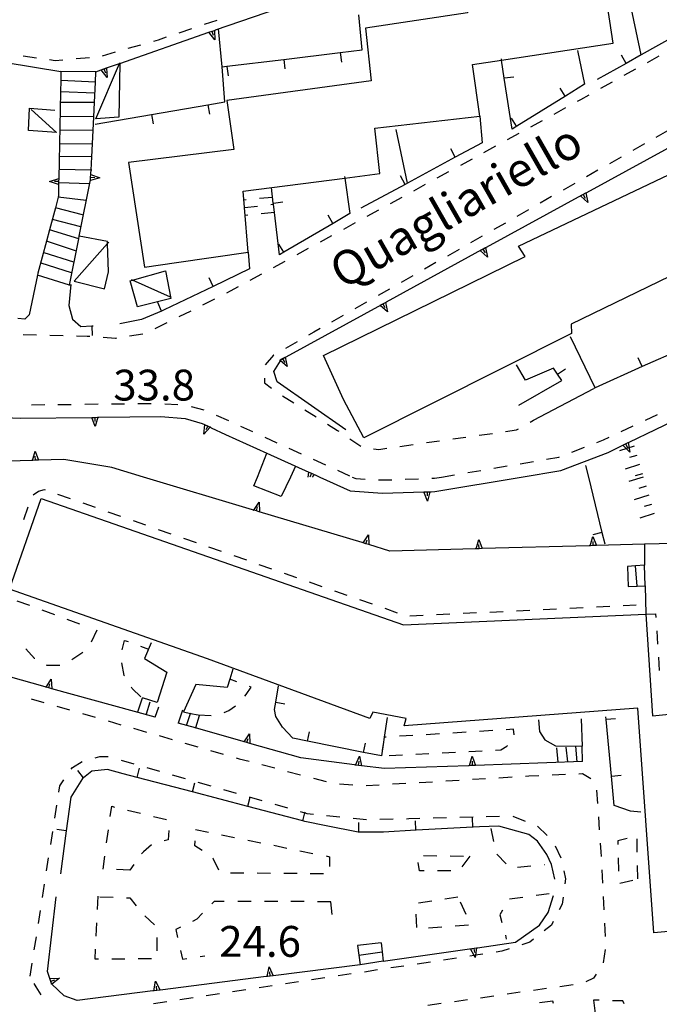
# Model space of a CAD drawing. Units: metres. Extents: x 478465 to 482391, y 4501126 to 4503106.
# Drawn here: x 482106 to 482174, y 4502657 to 4502761 of the extents above; entities that cross this region are included whole.
import ezdxf

# ---------------------------------------------------------------- set-up
doc = ezdxf.new("R2010")
doc.units = ezdxf.units.M
doc.header["$MEASUREMENT"] = 0
for name, color, linetype in [("'03 marciapiede - spartitraffico", 254, 'Continuous'), ('EDIFICIO', 250, 'Continuous'), ('GRADINI', 254, 'Continuous'), ('marciapiede - spartitraffico', 254, 'Continuous'), ('muro di sostegno', 254, 'Continuous'), ('muro di sostegno v', 254, 'Continuous'), ('muro divisorio', 254, 'Continuous'), ('muro divisorio v', 254, 'Continuous'), ('punto quotato a terra', 254, 'Continuous'), ('recinzione', 254, 'Continuous'), ('scarpata fino a 2 mt', 254, 'Continuous'), ('scarpata fino a 2 mt v', 254, 'Continuous'), ('tettoia - baracca', 254, 'Continuous'), ('TOPO01', 254, 'Continuous')]:
    doc.layers.add(name, color=color, linetype=linetype)
doc.styles.add('txt', font='txt')

msp = doc.modelspace()

# ---------------------------------------------------------------- linework, layer by layer
at = {"layer": "'03 marciapiede - spartitraffico", "linetype": 'Continuous'}
for p, q in [((482115.82, 4502677), (482115.97, 4502678.07)), ((482115.97, 4502678.07), (482116.28, 4502677.99)), ((482117.64, 4502677.67), (482119.01, 4502677.34)), ((482120.37, 4502677.01), (482121.73, 4502676.69)), ((482115.44, 4502674.22), (482115.63, 4502675.61)), ((482121.97, 4502675.54), (482121.9, 4502674.56)), ((482124.77, 4502675.64), (482126.15, 4502675.36)), ((482155.82, 4502675.74), (482156.09, 4502674.37)), ((482121.9, 4502674.56), (482121.49, 4502674.44)), ((482124.72, 4502673.93), (482124.73, 4502674.43)), ((482127.52, 4502675.08), (482128.89, 4502674.8)), ((482130.26, 4502674.52), (482131.63, 4502674.24)), ((482119.31, 4502673.29), (482119.12, 4502673.08)), ((482120.17, 4502674.01), (482119.31, 4502673.29)), ((482125.46, 4502673.43), (482124.72, 4502673.93)), ((482133.01, 4502673.97), (482134.37, 4502673.68)), ((482135.75, 4502673.4), (482137.12, 4502673.12)), ((482115.06, 4502671.47), (482115.25, 4502672.84)), ((482126.64, 4502672.58), (482126.59, 4502672.62)), ((482127.23, 4502671.37), (482126.64, 4502672.58)), ((482138.49, 4502672.85), (482138.87, 4502672.77)), ((482138.87, 4502672.77), (482138.86, 4502671.76)), ((482148.3, 4502671.28), (482148.16, 4502672.18)), ((482148.73, 4502672.89), (482150.14, 4502672.87)), ((482151.54, 4502672.86), (482152.94, 4502672.84)), ((482153.61, 4502672.83), (482152.77, 4502671.71)), ((482156.42, 4502673.03), (482157.4, 4502672.03)), ((482115.09, 4502671.47), (482115.06, 4502671.47)), ((482117.88, 4502671.36), (482116.48, 4502671.42)), ((482118.29, 4502671.96), (482117.88, 4502671.36)), ((482148.79, 4502671.28), (482148.3, 4502671.28)), ((482151.59, 4502671.29), (482150.19, 4502671.28)), ((482158.62, 4502671.69), (482160.02, 4502671.81)), ((482161.41, 4502671.94), (482161.45, 4502671.94)), ((482129.84, 4502671.04), (482128.44, 4502671.06)), ((482132.64, 4502671.02), (482131.24, 4502671.04)), ((482135.44, 4502671), (482134.04, 4502671)), ((482138.24, 4502670.97), (482136.84, 4502670.98)), ((482114.48, 4502667.23), (482114.55, 4502668.63)), ((482114.74, 4502668.57), (482116.14, 4502668.51)), ((482117.54, 4502668.46), (482117.87, 4502668.45)), ((482117.87, 4502668.45), (482118.55, 4502667.62)), ((482126.75, 4502668.08), (482126.51, 4502667.83)), ((482127.8, 4502668.08), (482126.75, 4502668.08)), ((482130.61, 4502668.07), (482129.21, 4502668.07)), ((482133.41, 4502668.06), (482132.01, 4502668.06)), ((482136.21, 4502668.05), (482134.8, 4502668.05)), ((482139.01, 4502668.04), (482137.61, 4502668.04)), ((482139.13, 4502666.69), (482139.01, 4502668.04)), ((482149.59, 4502668.09), (482148.2, 4502667.88)), ((482152.35, 4502668.52), (482150.97, 4502668.31)), ((482159.16, 4502668.49), (482157.77, 4502668.3)), ((482161.93, 4502668.88), (482160.55, 4502668.69)), ((482153.2, 4502666.7), (482152.6, 4502667.98)), ((482157.03, 4502667.17), (482156.76, 4502666.66)), ((482119.46, 4502666.57), (482120.48, 4502665.6)), ((482124.9, 4502666.2), (482124.45, 4502665.97)), ((482125.52, 4502666.83), (482124.9, 4502666.2)), ((482147.94, 4502666.74), (482147.98, 4502665.34)), ((482156.76, 4502666.66), (482156.97, 4502665.87)), ((482114.34, 4502664.43), (482114.41, 4502665.83)), ((482123.19, 4502665.36), (482122.7, 4502665.14)), ((482122.7, 4502665.14), (482122.89, 4502664.29)), ((482149.26, 4502665.31), (482150.65, 4502665.42)), ((482152.05, 4502665.52), (482153.45, 4502665.63)), ((482120.7, 4502664.29), (482120.73, 4502662.89)), ((482157.33, 4502664.51), (482157.43, 4502664.12)), ((482114.22, 4502661.99), (482114.27, 4502663.04)), ((482123.2, 4502662.93), (482123.4, 4502662.02)), ((482114.57, 4502661.99), (482114.22, 4502661.99)), ((482117.37, 4502662.02), (482115.97, 4502662)), ((482120.17, 4502662.05), (482118.77, 4502662.04)), ((482123.4, 4502662.02), (482123.87, 4502662.08)), ((482125.26, 4502662.28), (482125.76, 4502662.35))]:
    msp.add_line(p, q, dxfattribs=at)
at = {"layer": 'EDIFICIO', "linetype": 'Continuous', "flags": 128}
for points in [[(482122.77, 4502735.22), (482130.3, 4502736.32), (482129.91, 4502741), (482129.77, 4502742.71), (482140.45, 4502744.09), (482144.14, 4502744.57), (482143.62, 4502749.33), (482154.66, 4502750.61), (482153.86, 4502756.04), (482156.93, 4502756.5), (482168.64, 4502758.27), (482167.13, 4502768.48), (482152.34, 4502766.4), (482153.35, 4502761.46), (482142.62, 4502759.87), (482143.24, 4502754.33), (482128.06, 4502752.25), (482128.81, 4502747.11), (482117.73, 4502745.75), (482119.43, 4502734.74)], [(482108.57, 4502710.42), (482146.64, 4502697.13), (482172.1, 4502698.27), (482172.8, 4502687.58), (482181.45, 4502688.44), (482182.85, 4502665.68), (482172.91, 4502664.77), (482171.23, 4502688.38), (482146.69, 4502686.54), (482146.91, 4502687.31), (482143.39, 4502687.97), (482143.09, 4502687.31), (482126.03, 4502693.56), (482105.23, 4502700.89)]]:
    msp.add_lwpolyline(points, close=True, dxfattribs=at)
msp.add_lwpolyline([(482191.39, 4502743.33), (482185.18, 4502740.16), (482185.23, 4502738.91), (482184.92, 4502738.76), (482164.25, 4502728.73), (482164.27, 4502727.76), (482142.45, 4502716.81), (482140.34, 4502720.83), (482138.21, 4502725.46), (482159.41, 4502735.87), (482158.71, 4502736.95), (482180.27, 4502747.21), (482179.66, 4502748.36), (482191.39, 4502754.47)], dxfattribs=at)
at = {"layer": 'GRADINI', "linetype": 'Continuous'}
for p, q in [((482114.32, 4502755.28), (482110.64, 4502755.31)), ((482113.87, 4502747.66), (482110.52, 4502747.71)), ((482113.87, 4502746.32), (482110.52, 4502746.38)), ((482113.61, 4502743.5), (482110.47, 4502743.6)), ((482112.73, 4502738.96), (482109.75, 4502739.74)), ((482112.01, 4502735.26), (482108.87, 4502736.24)), ((482111.76, 4502734.13), (482108.57, 4502735.16)), ((482171.16, 4502701.22), (482171.01, 4502703.35)), ((482172.03, 4502701.26), (482171.95, 4502703.43)), ((482118.71, 4502688), (482119.21, 4502689.46)), ((482119.98, 4502689.02), (482119.59, 4502687.74)), ((482120.53, 4502687.43), (482120.93, 4502688.54)), ((482123.42, 4502688.18), (482122.95, 4502686.82)), ((482162.89, 4502682.71), (482162.74, 4502684.2)), ((482163.88, 4502682.74), (482163.73, 4502684.3)), ((482164.87, 4502682.76), (482164.73, 4502684.39)), ((482165.45, 4502682.77), (482165.41, 4502684.39)), ((482144.27, 4502663.73), (482141.78, 4502663.44)), ((482141.94, 4502662.42), (482144.37, 4502662.77)), ((482144.48, 4502661.78), (482142.09, 4502661.42))]:
    msp.add_line(p, q, dxfattribs=at)
at = {"layer": 'GRADINI', "linetype": 'Continuous', "flags": 128}
for points in [[(482114.26, 4502754.19), (482110.62, 4502754.35), (482110.62, 4502754.35)], [(482114.2, 4502753.01), (482110.59, 4502753.17), (482110.59, 4502753.17)], [(482114.18, 4502752.03), (482114.16, 4502752.03), (482110.62, 4502752.03)], [(482114.12, 4502750.54), (482114.08, 4502750.54), (482110.58, 4502750.59)], [(482114.07, 4502749.11), (482114.01, 4502749.11), (482110.58, 4502749.15)], [(482113.87, 4502744.93), (482113.8, 4502744.93), (482110.47, 4502744.99)], [(482113.3, 4502741.75), (482110.36, 4502742.1), (482110.32, 4502742.11)], [(482112.89, 4502740.25), (482110.06, 4502740.99), (482110.06, 4502740.99)], [(482112.53, 4502737.73), (482112.52, 4502737.73), (482109.44, 4502738.66)], [(482112.17, 4502736.45), (482109.12, 4502737.46), (482109.08, 4502737.47)], [(482111.6, 4502732.85), (482111.55, 4502732.86), (482108.19, 4502733.91), (482108.16, 4502733.92)], [(482171.95, 4502705.62), (482171.95, 4502703.43), (482171.01, 4502703.35), (482170.16, 4502703.28), (482170.24, 4502701.18), (482171.16, 4502701.22), (482172.03, 4502701.26), (482172.1, 4502698.27)], [(482123.84, 4502686.57), (482124.25, 4502687.84), (482124.27, 4502687.9)], [(482125.17, 4502687.58), (482124.76, 4502686.31), (482124.73, 4502686.25)]]:
    msp.add_lwpolyline(points, dxfattribs=at)
at = {"layer": 'marciapiede - spartitraffico'}
for p, q in [((482125.71, 4502760.27), (482127.04, 4502760.71)), ((482123.06, 4502759.38), (482124.38, 4502759.82)), ((482117.7, 4502757.74), (482119.05, 4502758.12)), ((482120.4, 4502758.5), (482120.88, 4502758.64)), ((482120.88, 4502758.64), (482121.73, 4502758.93)), ((482115.01, 4502756.96), (482116.36, 4502757.36)), ((482106.68, 4502756.96), (482108.07, 4502756.75)), ((482109.45, 4502756.55), (482110.03, 4502756.46)), ((482110.03, 4502756.46), (482110.84, 4502756.53)), ((482112.23, 4502756.66), (482113.63, 4502756.78)), ((482173.45, 4502756.91), (482172.22, 4502756.23)), ((482171, 4502755.55), (482169.78, 4502754.87)), ((482168.55, 4502754.19), (482167.33, 4502753.51)), ((482165.21, 4502752.33), (482164.88, 4502752.15)), ((482166.11, 4502752.83), (482165.21, 4502752.33)), ((482163.65, 4502751.48), (482162.43, 4502750.8)), ((482161.19, 4502750.13), (482159.97, 4502749.46)), ((482158.74, 4502748.79), (482157.51, 4502748.12)), ((482174.36, 4502749.08), (482173.15, 4502748.38)), ((482156.28, 4502747.44), (482155.05, 4502746.77)), ((482171.93, 4502747.7), (482170.71, 4502747)), ((482153.83, 4502746.1), (482152.6, 4502745.43)), ((482169.49, 4502746.3), (482168.28, 4502745.61)), ((482151.37, 4502744.76), (482150.14, 4502744.08)), ((482167.06, 4502744.92), (482165.84, 4502744.23)), ((482148.91, 4502743.41), (482147.69, 4502742.74)), ((482164.63, 4502743.53), (482163.41, 4502742.84)), ((482130.09, 4502741.8), (482129.85, 4502741.78)), ((482132.88, 4502742.07), (482131.49, 4502741.94)), ((482146.46, 4502742.07), (482145.22, 4502741.4)), ((482162.19, 4502742.15), (482160.98, 4502741.45)), ((482129.91, 4502741), (482131.3, 4502741.15)), ((482133.07, 4502740.5), (482131.68, 4502740.35)), ((482132.69, 4502741.32), (482132.97, 4502741.35)), ((482144, 4502740.72), (482142.77, 4502740.05)), ((482159.76, 4502740.76), (482158.54, 4502740.07)), ((482130.29, 4502740.2), (482129.98, 4502740.17)), ((482141.54, 4502739.38), (482140.32, 4502738.71)), ((482157.33, 4502739.37), (482156.12, 4502738.68)), ((482139.08, 4502738.04), (482137.86, 4502737.37)), ((482154.9, 4502737.99), (482153.68, 4502737.3)), ((482136.63, 4502736.69), (482135.41, 4502736.02)), ((482152.47, 4502736.6), (482151.25, 4502735.91)), ((482134.17, 4502735.35), (482132.94, 4502734.68)), ((482150.03, 4502735.22), (482148.82, 4502734.52)), ((482131.72, 4502734), (482130.49, 4502733.33)), ((482147.6, 4502733.83), (482146.38, 4502733.14)), ((482128.41, 4502732.2), (482128.02, 4502732)), ((482129.26, 4502732.66), (482128.41, 4502732.2)), ((482145.16, 4502732.44), (482143.95, 4502731.75)), ((482126.77, 4502731.38), (482125.52, 4502730.75)), ((482124.27, 4502730.12), (482123.02, 4502729.5)), ((482142.73, 4502731.05), (482141.51, 4502730.37)), ((482140.3, 4502729.67), (482139.08, 4502728.97)), ((482121.76, 4502728.87), (482120.51, 4502728.24)), ((482137.87, 4502728.29), (482137.2, 4502727.9)), ((482108.08, 4502727.6), (482106.68, 4502727.64)), ((482110.88, 4502727.53), (482109.48, 4502727.57)), ((482113.39, 4502727.46), (482112.28, 4502727.49)), ((482113.68, 4502727.44), (482113.39, 4502727.46)), ((482116.38, 4502727.25), (482115.08, 4502727.34)), ((482116.47, 4502727.27), (482116.38, 4502727.25)), ((482119.23, 4502727.71), (482117.85, 4502727.49)), ((482137.2, 4502727.9), (482136.66, 4502727.59)), ((482135.44, 4502726.9), (482134.22, 4502726.2)), ((482132.98, 4502725.5), (482132.08, 4502724.46)), ((482133.01, 4502725.5), (482132.98, 4502725.5)), ((482132.04, 4502723.07), (482132.04, 4502722.58)), ((482132.04, 4502722.58), (482132.76, 4502722.03)), ((482133.91, 4502721.23), (482135.09, 4502720.48)), ((482107.54, 4502720.28), (482108.94, 4502720.29)), ((482110.33, 4502720.31), (482111.73, 4502720.32)), ((482113.14, 4502720.34), (482114.54, 4502720.36)), ((482115.94, 4502720.37), (482117.33, 4502720.39)), ((482118.73, 4502720.4), (482120.13, 4502720.42)), ((482121.54, 4502720.39), (482122.93, 4502720.29)), ((482124.31, 4502720.09), (482125.66, 4502719.73)), ((482126.95, 4502719.18), (482128.23, 4502718.61)), ((482136.28, 4502719.74), (482137.46, 4502718.99)), ((482172.04, 4502718.64), (482173.3, 4502719.24)), ((482129.5, 4502718.03), (482130.77, 4502717.45)), ((482138.65, 4502718.24), (482139.7, 4502717.58)), ((482158.49, 4502717.63), (482158.71, 4502717.76)), ((482159.93, 4502718.45), (482160.27, 4502718.65)), ((482169.5, 4502717.45), (482170.76, 4502718.05)), ((482132.05, 4502716.86), (482133.32, 4502716.29)), ((482139.7, 4502717.58), (482139.83, 4502717.49)), ((482140.99, 4502716.71), (482142.15, 4502715.93)), ((482151.81, 4502716.69), (482153.19, 4502716.88)), ((482154.58, 4502717.08), (482155.97, 4502717.27)), ((482157.35, 4502717.47), (482158.49, 4502717.63)), ((482167.63, 4502716.58), (482168.23, 4502716.86)), ((482134.59, 4502715.71), (482135.87, 4502715.13)), ((482143.49, 4502715.64), (482144.03, 4502715.58)), ((482144.03, 4502715.58), (482144.87, 4502715.7)), ((482146.26, 4502715.9), (482147.65, 4502716.1)), ((482149.04, 4502716.3), (482150.42, 4502716.49)), ((482164.33, 4502715.3), (482165.64, 4502715.81)), ((482166.94, 4502716.31), (482167.63, 4502716.58)), ((482161.65, 4502714.55), (482162.93, 4502714.77)), ((482162.93, 4502714.77), (482163.02, 4502714.8)), ((482137.14, 4502714.54), (482138.42, 4502713.97)), ((482156.13, 4502713.62), (482157.51, 4502713.85)), ((482158.89, 4502714.08), (482160.27, 4502714.31)), ((482139.69, 4502713.39), (482140.97, 4502712.81)), ((482141.25, 4502712.68), (482141.61, 4502712.51)), ((482141.61, 4502712.51), (482142.61, 4502712.46)), ((482149.61, 4502712.55), (482149.87, 4502712.55)), ((482149.87, 4502712.55), (482150.61, 4502712.68)), ((482150.61, 4502712.68), (482151.99, 4502712.91)), ((482153.37, 4502713.15), (482154.75, 4502713.38)), ((482144.01, 4502712.39), (482144.52, 4502712.37)), ((482144.52, 4502712.37), (482145.41, 4502712.4)), ((482146.81, 4502712.44), (482148.21, 4502712.5)), ((482107.71, 4502710.81), (482108.29, 4502711.2)), ((482108.29, 4502711.2), (482108.9, 4502711.36)), ((482108.9, 4502711.36), (482108.97, 4502711.34)), ((482110.29, 4502710.88), (482111.61, 4502710.42)), ((482106.73, 4502708.21), (482107.2, 4502709.53)), ((482112.93, 4502709.96), (482114.25, 4502709.5)), ((482115.58, 4502709.03), (482116.9, 4502708.57)), ((482118.22, 4502708.11), (482119.54, 4502707.65)), ((482120.86, 4502707.18), (482122.18, 4502706.72)), ((482123.51, 4502706.26), (482124.83, 4502705.8)), ((482126.15, 4502705.34), (482127.47, 4502704.88)), ((482128.79, 4502704.42), (482130.12, 4502703.96)), ((482131.44, 4502703.5), (482132.76, 4502703.04)), ((482134.08, 4502702.57), (482135.4, 4502702.12)), ((482136.73, 4502701.65), (482138.05, 4502701.19)), ((482139.37, 4502700.73), (482140.69, 4502700.27)), ((482106.02, 4502699.68), (482107.34, 4502699.2)), ((482142.01, 4502699.81), (482143.33, 4502699.34)), ((482166.89, 4502699.03), (482168.29, 4502699.09)), ((482169.69, 4502699.16), (482171.08, 4502699.23)), ((482108.65, 4502698.71), (482109.96, 4502698.23)), ((482144.66, 4502698.88), (482145.98, 4502698.42)), ((482147.31, 4502698.09), (482148.71, 4502698.16)), ((482150.11, 4502698.23), (482151.51, 4502698.3)), ((482152.91, 4502698.36), (482154.3, 4502698.43)), ((482155.7, 4502698.49), (482157.1, 4502698.56)), ((482158.5, 4502698.62), (482159.9, 4502698.7)), ((482161.3, 4502698.76), (482162.69, 4502698.83)), ((482164.09, 4502698.89), (482165.49, 4502698.96)), ((482172.1, 4502698.27), (482173.12, 4502698.31)), ((482173.12, 4502698.31), (482173.14, 4502697.92)), ((482111.27, 4502697.75), (482112.59, 4502697.26)), ((482114.4, 4502696.6), (482113.81, 4502695.32)), ((482173.23, 4502696.52), (482173.32, 4502695.13)), ((482117.09, 4502694.53), (482117.33, 4502695.51)), ((482117.33, 4502695.51), (482117.7, 4502695.38)), ((482107.88, 4502693.61), (482106.94, 4502694.61)), ((482112.94, 4502694.24), (482111.77, 4502693.46)), ((482119.01, 4502694.89), (482119.84, 4502694.59)), ((482107.91, 4502693.6), (482107.88, 4502693.61)), ((482109.21, 4502692.86), (482109.12, 4502692.91)), ((482110.51, 4502692.88), (482109.21, 4502692.86)), ((482117.27, 4502691.83), (482117.03, 4502693.14)), ((482173.41, 4502693.73), (482173.5, 4502692.34)), ((482117.31, 4502691.77), (482117.27, 4502691.83)), ((482118.14, 4502690.47), (482118.06, 4502690.59)), ((482119.02, 4502689.57), (482118.14, 4502690.47)), ((482129.95, 4502689.63), (482130.09, 4502689.81)), ((482130.09, 4502689.81), (482130.64, 4502690.61)), ((482130.64, 4502690.61), (482130.45, 4502690.68)), ((482107.52, 4502689.36), (482108.86, 4502688.97)), ((482110.21, 4502688.59), (482111.55, 4502688.2)), ((482112.9, 4502687.82), (482114.24, 4502687.43)), ((482125.04, 4502687.68), (482126.44, 4502687.63)), ((482127.78, 4502687.94), (482128.28, 4502688.13)), ((482128.28, 4502688.13), (482128.98, 4502688.64)), ((482115.59, 4502687.04), (482116.94, 4502686.65)), ((482118.28, 4502686.27), (482119.62, 4502685.88)), ((482150.41, 4502685.69), (482149.01, 4502685.6)), ((482153.2, 4502685.86), (482151.8, 4502685.77)), ((482156, 4502686.03), (482154.6, 4502685.94)), ((482158.2, 4502686.17), (482157.4, 4502686.12)), ((482158.26, 4502685.59), (482158.2, 4502686.17)), ((482120.97, 4502685.5), (482122.31, 4502685.11)), ((482123.66, 4502684.72), (482125.01, 4502684.33)), ((482147.62, 4502685.51), (482146.22, 4502685.43)), ((482126.35, 4502683.95), (482127.7, 4502683.56)), ((482147.91, 4502683.55), (482149.3, 4502683.62)), ((482150.7, 4502683.69), (482152.1, 4502683.76)), ((482153.5, 4502683.83), (482154.9, 4502683.9)), ((482156.3, 4502683.97), (482156.84, 4502683.99)), ((482156.84, 4502683.99), (482157.48, 4502684.38)), ((482157.48, 4502684.38), (482157.56, 4502684.45)), ((482111.84, 4502682.14), (482112.88, 4502682.77)), ((482114.23, 4502683.17), (482114.73, 4502683.32)), ((482114.73, 4502683.32), (482115.6, 4502683.29)), ((482116.95, 4502682.93), (482118.3, 4502682.55)), ((482129.05, 4502683.17), (482129.38, 4502683.07)), ((482129.38, 4502683.07), (482130.4, 4502682.81)), ((482145.11, 4502683.41), (482146.51, 4502683.48)), ((482111.73, 4502681.99), (482111.84, 4502682.14)), ((482119.65, 4502682.16), (482120.99, 4502681.78)), ((482131.75, 4502682.45), (482133.1, 4502682.1)), ((482134.45, 4502681.74), (482135.81, 4502681.39)), ((482165.05, 4502681.5), (482165.43, 4502681.51)), ((482165.43, 4502681.51), (482166.31, 4502681)), ((482110.53, 4502680.24), (482110.95, 4502680.84)), ((482122.34, 4502681.39), (482123.68, 4502681)), ((482125.03, 4502680.61), (482126.37, 4502680.23)), ((482137.16, 4502681.03), (482138.52, 4502680.67)), ((482145.48, 4502680.42), (482146.87, 4502680.5)), ((482148.27, 4502680.58), (482149.67, 4502680.66)), ((482151.07, 4502680.74), (482152.47, 4502680.83)), ((482153.87, 4502680.91), (482155.26, 4502680.99)), ((482156.66, 4502681.07), (482158.05, 4502681.16)), ((482159.45, 4502681.23), (482159.81, 4502681.26)), ((482159.81, 4502681.26), (482160.85, 4502681.31)), ((482162.25, 4502681.38), (482163.65, 4502681.46)), ((482110.43, 4502679.57), (482110.53, 4502680.24)), ((482127.72, 4502679.84), (482129.06, 4502679.46)), ((482139.89, 4502680.42), (482141.29, 4502680.33)), ((482142.69, 4502680.26), (482144.08, 4502680.33)), ((482166.91, 4502679.77), (482167.01, 4502678.37)), ((482130.41, 4502679.07), (482131.76, 4502678.69)), ((482110, 4502676.81), (482110.21, 4502678.19)), ((482133.1, 4502678.29), (482134.45, 4502677.91)), ((482136.48, 4502677.33), (482137.16, 4502677.26)), ((482138.55, 4502677.12), (482139.95, 4502676.98)), ((482141.34, 4502676.84), (482142.73, 4502676.7)), ((482144.13, 4502676.71), (482145.53, 4502676.74)), ((482146.93, 4502676.77), (482147.18, 4502676.78)), ((482147.18, 4502676.78), (482148.33, 4502676.81)), ((482149.73, 4502676.85), (482151.13, 4502676.89)), ((482152.53, 4502676.92), (482153.93, 4502676.96)), ((482155.33, 4502677), (482156.73, 4502677.04)), ((482158.12, 4502677.02), (482159.42, 4502676.51)), ((482167.11, 4502676.98), (482167.2, 4502675.59)), ((482109.57, 4502674.04), (482109.78, 4502675.43)), ((482160.71, 4502675.98), (482161.71, 4502674.99)), ((482170.12, 4502674.69), (482169.13, 4502674.44)), ((482169.13, 4502674.44), (482169.14, 4502674.05)), ((482171.19, 4502673.24), (482171.18, 4502674.64)), ((482162.57, 4502673.91), (482163.14, 4502672.64)), ((482167.3, 4502674.19), (482167.37, 4502673.28)), ((482167.37, 4502673.28), (482167.39, 4502672.79)), ((482109.13, 4502671.28), (482109.35, 4502672.66)), ((482169.18, 4502672.66), (482169.21, 4502671.26)), ((482163.48, 4502671.29), (482163.66, 4502670.44)), ((482167.46, 4502671.39), (482167.53, 4502669.99)), ((482171.23, 4502670.44), (482171.22, 4502671.84)), ((482163.66, 4502670.44), (482163.59, 4502669.91)), ((482169.35, 4502669.99), (482170.71, 4502670.31)), ((482108.7, 4502668.5), (482108.92, 4502669.89)), ((482163.4, 4502668.52), (482163.3, 4502667.8)), ((482167.6, 4502668.59), (482167.67, 4502667.2)), ((482108.27, 4502665.74), (482108.49, 4502667.12)), ((482163.3, 4502667.8), (482162.99, 4502667.2)), ((482162.36, 4502665.95), (482162.16, 4502665.57)), ((482162.16, 4502665.57), (482161.4, 4502664.98)), ((482167.74, 4502665.8), (482167.82, 4502664.4)), ((482107.84, 4502662.97), (482108.06, 4502664.36)), ((482160.3, 4502664.12), (482159.89, 4502663.8)), ((482157.72, 4502663.09), (482156.96, 4502662.84)), ((482159.89, 4502663.8), (482159.05, 4502663.52)), ((482167.8, 4502663.01), (482167.59, 4502661.62)), ((482152.21, 4502662.12), (482150.83, 4502661.91)), ((482156.96, 4502662.84), (482156.37, 4502662.75)), ((482107.41, 4502660.21), (482107.63, 4502661.59)), ((482143.91, 4502660.87), (482142.52, 4502660.65)), ((482146.67, 4502661.28), (482145.29, 4502661.08)), ((482149.45, 4502661.7), (482148.06, 4502661.49)), ((482138.37, 4502660.03), (482136.98, 4502659.82)), ((482141.14, 4502660.45), (482139.75, 4502660.24)), ((482166.59, 4502660.01), (482165.79, 4502659.63)), ((482166.87, 4502660.44), (482166.59, 4502660.01)), ((482108.04, 4502659.08), (482107.84, 4502659.45)), ((482108.55, 4502658.25), (482108.04, 4502659.08)), ((482130.06, 4502658.78), (482128.68, 4502658.57)), ((482132.83, 4502659.19), (482131.45, 4502658.98)), ((482135.6, 4502659.62), (482134.22, 4502659.4)), ((482161.66, 4502658.91), (482160.28, 4502658.71)), ((482164.44, 4502659.3), (482163.05, 4502659.11)), ((482124.52, 4502657.94), (482123.14, 4502657.73)), ((482127.3, 4502658.36), (482125.91, 4502658.15)), ((482153.35, 4502657.73), (482151.97, 4502657.52)), ((482156.12, 4502658.12), (482154.73, 4502657.92)), ((482158.9, 4502658.52), (482157.51, 4502658.31)), ((482167.2, 4502657.69), (482166.59, 4502657.7)), ((482166.59, 4502657.7), (482166.78, 4502656.31)), ((482121.76, 4502657.52), (482120.37, 4502657.32)), ((482150.58, 4502657.33), (482149.2, 4502657.13)), ((482162.31, 4502657.6), (482160.93, 4502657.41)), ((482162.37, 4502657.33), (482162.31, 4502657.6)), ((482169.66, 4502657.61), (482168.59, 4502657.64)), ((482169.82, 4502657.32), (482169.66, 4502657.61))]:
    msp.add_line(p, q, dxfattribs=at)
at = {"layer": 'marciapiede - spartitraffico', "flags": 128}
for points in [[(482129.13, 4502691.16), (482128.39, 4502691.43), (482128.38, 4502691.43)], [(482144.61, 4502685.34), (482144.61, 4502685.33), (482144.49, 4502684.56), (482144.4, 4502683.96)], [(482144.82, 4502685.34), (482144.61, 4502685.33), (482144.6, 4502685.33), (482144.6, 4502685.33)], [(482135.79, 4502677.52), (482136.28, 4502677.38), (482136.48, 4502677.33)], [(482154.98, 4502662.54), (482154.19, 4502662.42), (482154.04, 4502662.39), (482153.59, 4502662.33)]]:
    msp.add_lwpolyline(points, dxfattribs=at)
at = {"layer": 'muro di sostegno'}
for p, q in [((482104.9, 4502756.24), (482110.64, 4502755.31)), ((482110.39, 4502743.31), (482110.37, 4502742.13)), ((482133.34, 4502722.7), (482133.02, 4502723.77)), ((482140.56, 4502717.65), (482133.34, 4502722.7)), ((482160.27, 4502718.65), (482166.62, 4502722)), ((482170.33, 4502716.34), (482178.46, 4502720.29)), ((482102.62, 4502719.06), (482106.34, 4502718.86)), ((482114.62, 4502718.96), (482121.13, 4502719.03)), ((482121.13, 4502719.03), (482123.69, 4502718.83)), ((482123.69, 4502718.83), (482125.49, 4502718.32)), ((482126.44, 4502717.86), (482127.92, 4502717.15)), ((482131.29, 4502712.68), (482132.27, 4502715.19)), ((482163.16, 4502713.38), (482168.13, 4502715.27)), ((482107.54, 4502714.42), (482103.6, 4502714.29)), ((482115.99, 4502713.68), (482110.94, 4502714.53)), ((482119.32, 4502712.68), (482115.99, 4502713.68)), ((482135.28, 4502713.82), (482134.74, 4502712.68)), ((482130.78, 4502709.23), (482119.32, 4502712.68)), ((482130.92, 4502711.75), (482131.29, 4502712.68)), ((482134.74, 4502712.68), (482133.77, 4502710.63)), ((482137.36, 4502712.9), (482137.84, 4502712.68)), ((482137.84, 4502712.68), (482141.03, 4502711.24)), ((482149.92, 4502711.16), (482158.98, 4502712.68)), ((482158.98, 4502712.68), (482163.16, 4502713.38)), ((482133.77, 4502710.63), (482130.92, 4502711.75)), ((482141.03, 4502711.24), (482144.41, 4502710.97)), ((482149.52, 4502711.14), (482149.92, 4502711.16)), ((482154.15, 4502705.14), (482145.21, 4502704.9)), ((482120.13, 4502695.24), (482119.41, 4502693.6)), ((482119.41, 4502693.6), (482121.78, 4502692.17)), ((482121.78, 4502692.17), (482120.74, 4502688.97)), ((482108.97, 4502690.63), (482105.12, 4502691.7)), ((482124.82, 4502690.89), (482123.5, 4502687.99)), ((482128.12, 4502690.57), (482124.82, 4502690.89)), ((482120.74, 4502688.97), (482119.21, 4502689.46)), ((482165.31, 4502687.27), (482165.41, 4502684.39)), ((482141.49, 4502682.43), (482135.85, 4502683.15)), ((482153.46, 4502682.34), (482144.62, 4502682.03)), ((482160.7, 4502674.4), (482159.81, 4502675.12)), ((482161.68, 4502673), (482160.7, 4502674.4)), ((482162.16, 4502671.97), (482161.68, 4502673)), ((482162.54, 4502670.42), (482162.16, 4502671.97)), ((482109.23, 4502660.72), (482110.13, 4502668.57)), ((482161.81, 4502666.92), (482162.39, 4502668.69)), ((482160.93, 4502665.58), (482161.81, 4502666.92)), ((482158.38, 4502663.78), (482160.93, 4502665.58)), ((482154.42, 4502663.21), (482158.38, 4502663.78)), ((482109.44, 4502660.08), (482109.23, 4502660.72)), ((482112.35, 4502657.67), (482110.98, 4502658.15)), ((482120.3, 4502658.67), (482112.35, 4502657.67))]:
    msp.add_line(p, q, dxfattribs=at)
at = {"layer": 'muro di sostegno', "flags": 128}
for points in [[(482171.59, 4502757.03), (482171.59, 4502757.04), (482169.16, 4502768.67), (482169.14, 4502768.78)], [(482126.88, 4502759.67), (482137.51, 4502763.37), (482138.11, 4502763.58), (482138.21, 4502763.61)], [(482115.54, 4502755.71), (482116.78, 4502756.15), (482116.81, 4502756.16), (482126.19, 4502759.43), (482126.78, 4502759.63), (482126.88, 4502759.67)], [(482110.64, 4502755.31), (482110.62, 4502754.35), (482110.59, 4502753.17), (482110.41, 4502744.06), (482110.41, 4502744.05), (482110.4, 4502743.73), (482110.39, 4502743.42), (482110.39, 4502743.31)], [(482113.78, 4502744.6), (482113.8, 4502744.93), (482113.87, 4502746.32), (482114.01, 4502749.11), (482114.08, 4502750.54), (482114.16, 4502752.03), (482114.26, 4502754.19), (482114.32, 4502755.28)], [(482114.32, 4502755.28), (482114.85, 4502755.47), (482114.86, 4502755.47), (482115.44, 4502755.68), (482115.54, 4502755.71)], [(482165.88, 4502742.6), (482176.31, 4502748.31), (482176.41, 4502748.36)], [(482113.75, 4502743.95), (482113.76, 4502744.18), (482113.77, 4502744.48), (482113.78, 4502744.6)], [(482111.55, 4502732.82), (482111.55, 4502732.86), (482112.52, 4502737.73), (482112.57, 4502738), (482113.75, 4502743.93), (482113.75, 4502743.95)], [(482155.35, 4502736.84), (482165.78, 4502742.55), (482165.88, 4502742.6)], [(482110.37, 4502742.13), (482110.36, 4502742.1), (482110.06, 4502740.99), (482109.44, 4502738.66), (482109.12, 4502737.46), (482108.23, 4502734.1)], [(482144.83, 4502731.09), (482155.25, 4502736.79), (482155.35, 4502736.84)], [(482134.3, 4502725.33), (482144.73, 4502731.04), (482144.83, 4502731.09)], [(482166.77, 4502722.06), (482166.77, 4502722.07), (482164.17, 4502727.41)], [(482133.02, 4502723.77), (482133.7, 4502724.91), (482133.78, 4502725.05), (482133.79, 4502725.06)], [(482133.79, 4502725.06), (482134.2, 4502725.28), (482134.3, 4502725.33)], [(482106.34, 4502718.86), (482113.87, 4502718.95), (482113.88, 4502718.95), (482114.2, 4502718.95), (482114.51, 4502718.96), (482114.51, 4502718.96), (482114.62, 4502718.96)], [(482125.49, 4502718.32), (482126.34, 4502717.91), (482126.44, 4502717.86)], [(482127.92, 4502717.15), (482132.27, 4502715.19), (482136.68, 4502713.2), (482136.69, 4502713.2), (482136.98, 4502713.07), (482137.26, 4502712.94), (482137.36, 4502712.9)], [(482168.13, 4502715.27), (482169.67, 4502716.02), (482169.96, 4502716.16), (482170.23, 4502716.3), (482170.33, 4502716.34)], [(482110.94, 4502714.53), (482108.29, 4502714.45), (482108.28, 4502714.45), (482107.96, 4502714.44), (482107.65, 4502714.43), (482107.54, 4502714.42)], [(482144.41, 4502710.97), (482148.77, 4502711.11), (482149.1, 4502711.12), (482149.41, 4502711.14), (482149.52, 4502711.14)], [(482142.28, 4502705.79), (482131.48, 4502709.02), (482131.17, 4502709.11), (482130.89, 4502709.2), (482130.88, 4502709.2), (482130.78, 4502709.23)], [(482145.21, 4502704.9), (482142.98, 4502705.58), (482142.67, 4502705.67), (482142.39, 4502705.75), (482142.38, 4502705.76), (482142.28, 4502705.79)], [(482166.14, 4502705.46), (482154.9, 4502705.16), (482154.57, 4502705.15), (482154.26, 4502705.14), (482154.15, 4502705.14)], [(482178.14, 4502705.78), (482171.95, 4502705.62), (482166.89, 4502705.48), (482166.56, 4502705.47), (482166.25, 4502705.46), (482166.14, 4502705.46)], [(482128.71, 4502692.47), (482128.39, 4502691.43), (482128.12, 4502690.57)], [(482120.53, 4502687.43), (482109.69, 4502690.43), (482109.37, 4502690.52), (482109.08, 4502690.6), (482108.97, 4502690.63)], [(482123.5, 4502687.99), (482124.25, 4502687.84), (482125.04, 4502687.68)], [(482129.78, 4502684.88), (482124.76, 4502686.31), (482122.95, 4502686.82)], [(482135.85, 4502683.15), (482130.49, 4502684.68), (482130.18, 4502684.77), (482129.89, 4502684.85), (482129.89, 4502684.85), (482129.78, 4502684.88)], [(482165.45, 4502682.77), (482154.2, 4502682.37), (482153.87, 4502682.36), (482153.57, 4502682.35), (482153.46, 4502682.34)], [(482144.62, 4502682.03), (482142.22, 4502682.33), (482141.91, 4502682.37), (482141.6, 4502682.41), (482141.49, 4502682.43)], [(482141.78, 4502663.44), (482141.94, 4502662.42), (482142.09, 4502661.42)], [(482144.27, 4502663.73), (482144.37, 4502662.77), (482144.48, 4502661.78)], [(482144.48, 4502661.78), (482154.31, 4502663.19), (482154.42, 4502663.21)], [(482142.09, 4502661.42), (482132.95, 4502660.27), (482132.95, 4502660.27), (482132.63, 4502660.23), (482132.33, 4502660.19), (482132.32, 4502660.19), (482132.21, 4502660.18)], [(482109.64, 4502659.45), (482109.47, 4502659.98), (482109.44, 4502660.08)], [(482132.21, 4502660.18), (482121.05, 4502658.76), (482121.04, 4502658.76), (482120.73, 4502658.72), (482120.42, 4502658.68), (482120.41, 4502658.68), (482120.3, 4502658.67)], [(482110.98, 4502658.15), (482109.7, 4502659.39), (482109.64, 4502659.45)]]:
    msp.add_lwpolyline(points, dxfattribs=at)
at = {"layer": 'muro di sostegno v'}
for p, q in [((482126.82, 4502758.62), (482126.19, 4502759.43)), ((482126.5, 4502759.53), (482126.65, 4502759.11)), ((482115.48, 4502754.67), (482114.85, 4502755.47)), ((482115.16, 4502755.57), (482115.31, 4502755.16)), ((482109.43, 4502743.74), (482110.41, 4502744.06)), ((482110.4, 4502743.73), (482109.95, 4502743.74)), ((482114.73, 4502744.14), (482113.74, 4502743.85)), ((482165.23, 4502742.24), (482165.78, 4502742.54)), ((482165.98, 4502741.55), (482165.22, 4502742.23)), ((482165.51, 4502742.39), (482165.73, 4502742)), ((482155.45, 4502735.79), (482154.69, 4502736.48)), ((482154.7, 4502736.48), (482155.25, 4502736.78)), ((482154.98, 4502736.63), (482155.2, 4502736.24)), ((482144.93, 4502730.04), (482144.17, 4502730.72)), ((482144.18, 4502730.73), (482144.73, 4502731.03)), ((482144.46, 4502730.88), (482144.68, 4502730.49)), ((482133.93, 4502725.12), (482134.15, 4502724.73)), ((482114.22, 4502717.98), (482113.87, 4502718.95)), ((482125.64, 4502717.17), (482125.76, 4502718.18)), ((482126.06, 4502718.04), (482125.87, 4502717.64)), ((482170.39, 4502715.29), (482169.66, 4502716.02)), ((482169.96, 4502716.16), (482170.16, 4502715.77)), ((482107.92, 4502715.41), (482108.29, 4502714.45)), ((482131.17, 4502709.11), (482131.3, 4502709.54)), ((482131.45, 4502710.04), (482131.49, 4502709.02)), ((482142.95, 4502706.6), (482142.99, 4502705.58)), ((482142.67, 4502705.67), (482142.8, 4502706.09)), ((482130.45, 4502685.7), (482130.5, 4502684.68)), ((482153.69, 4502663.1), (482154.3, 4502663.19)), ((482154.01, 4502663.14), (482154.07, 4502662.7)), ((482132.5, 4502661.19), (482132.95, 4502660.27)), ((482109.57, 4502659.68), (482109.99, 4502659.82)), ((482132.63, 4502660.23), (482132.58, 4502660.67)), ((482120.59, 4502659.68), (482121.05, 4502658.76)), ((482120.73, 4502658.72), (482120.67, 4502659.16))]:
    msp.add_line(p, q, dxfattribs=at)
at = {"layer": 'muro di sostegno v', "flags": 128}
for points in [[(482126.19, 4502759.43), (482126.78, 4502759.63), (482126.79, 4502759.63)], [(482126.78, 4502759.65), (482126.78, 4502759.63), (482126.78, 4502759.63), (482126.82, 4502758.62)], [(482114.86, 4502755.47), (482115.44, 4502755.67), (482115.45, 4502755.68)], [(482115.44, 4502755.69), (482115.44, 4502755.68), (482115.44, 4502755.67), (482115.48, 4502754.67)], [(482110.4, 4502743.42), (482110.39, 4502743.42), (482109.43, 4502743.74)], [(482110.41, 4502744.05), (482110.4, 4502743.73), (482110.39, 4502743.42)], [(482113.74, 4502743.86), (482113.75, 4502743.93), (482113.76, 4502744.18), (482113.77, 4502744.48)], [(482113.76, 4502744.49), (482113.77, 4502744.48), (482114.73, 4502744.14)], [(482113.76, 4502744.18), (482113.76, 4502744.18), (482114.2, 4502744.16)], [(482165.78, 4502742.55), (482165.78, 4502742.55), (482165.98, 4502741.55)], [(482155.25, 4502736.8), (482155.25, 4502736.79), (482155.45, 4502735.79)], [(482144.73, 4502731.04), (482144.73, 4502731.04), (482144.93, 4502730.04)], [(482134.4, 4502724.28), (482133.7, 4502724.91), (482133.64, 4502724.97)], [(482133.65, 4502724.97), (482133.78, 4502725.05), (482134.19, 4502725.27)], [(482134.19, 4502725.29), (482134.2, 4502725.28), (482134.4, 4502724.28)], [(482113.88, 4502718.95), (482114.2, 4502718.95), (482114.51, 4502718.96)], [(482114.2, 4502718.96), (482114.2, 4502718.95), (482114.21, 4502718.51)], [(482114.51, 4502718.96), (482114.51, 4502718.96), (482114.22, 4502717.98)], [(482126.34, 4502717.92), (482126.34, 4502717.91), (482126.33, 4502717.91), (482125.64, 4502717.17)], [(482125.77, 4502718.18), (482126.06, 4502718.04), (482126.33, 4502717.91), (482126.33, 4502717.9)], [(482169.67, 4502716.02), (482169.96, 4502716.16), (482170.23, 4502716.3)], [(482170.23, 4502716.3), (482170.23, 4502716.3), (482170.39, 4502715.29)], [(482107.65, 4502714.42), (482107.65, 4502714.43), (482107.92, 4502715.41)], [(482107.96, 4502714.43), (482107.96, 4502714.44), (482107.96, 4502714.44), (482107.94, 4502714.88)], [(482108.28, 4502714.45), (482107.96, 4502714.44), (482107.66, 4502714.42)], [(482136.63, 4502712.68), (482136.68, 4502713.2), (482136.68, 4502713.21)], [(482136.69, 4502713.2), (482136.98, 4502713.07), (482137.26, 4502712.94)], [(482136.98, 4502713.07), (482136.98, 4502713.07), (482136.8, 4502712.66)], [(482137.26, 4502712.95), (482137.26, 4502712.94), (482137.02, 4502712.68)], [(482149.14, 4502710.16), (482148.77, 4502711.11), (482148.77, 4502711.12)], [(482148.78, 4502711.12), (482149.1, 4502711.13), (482149.41, 4502711.14)], [(482149.1, 4502711.13), (482149.1, 4502711.13), (482149.1, 4502711.12), (482149.12, 4502710.69)], [(482149.41, 4502711.15), (482149.41, 4502711.14), (482149.14, 4502710.16)], [(482130.88, 4502709.19), (482130.89, 4502709.2), (482131.45, 4502710.04)], [(482131.48, 4502709.02), (482131.17, 4502709.11), (482130.89, 4502709.2), (482130.88, 4502709.2)], [(482142.38, 4502705.75), (482142.39, 4502705.75), (482142.95, 4502706.6)], [(482166.25, 4502705.45), (482166.25, 4502705.46), (482166.53, 4502706.44)], [(482166.53, 4502706.44), (482166.89, 4502705.48), (482166.89, 4502705.48)], [(482142.98, 4502705.58), (482142.67, 4502705.67), (482142.39, 4502705.75), (482142.38, 4502705.76)], [(482154.26, 4502705.13), (482154.26, 4502705.14), (482154.54, 4502706.12)], [(482154.54, 4502706.12), (482154.9, 4502705.16), (482154.9, 4502705.16)], [(482154.57, 4502705.15), (482154.57, 4502705.15), (482154.55, 4502705.59)], [(482166.88, 4502705.48), (482166.56, 4502705.47), (482166.26, 4502705.46)], [(482166.56, 4502705.47), (482166.56, 4502705.47), (482166.55, 4502705.91)], [(482154.89, 4502705.16), (482154.57, 4502705.15), (482154.26, 4502705.14)], [(482109.07, 4502690.59), (482109.08, 4502690.6), (482109.62, 4502691.45)], [(482109.37, 4502690.51), (482109.37, 4502690.52), (482109.48, 4502690.94)], [(482109.62, 4502691.45), (482109.69, 4502690.43), (482109.69, 4502690.43)], [(482109.68, 4502690.43), (482109.37, 4502690.51), (482109.08, 4502690.59)], [(482129.88, 4502684.84), (482129.89, 4502684.85), (482130.45, 4502685.7)], [(482130.49, 4502684.68), (482130.18, 4502684.77), (482129.89, 4502684.85)], [(482130.18, 4502684.76), (482130.18, 4502684.77), (482130.3, 4502685.19)], [(482141.59, 4502682.4), (482141.6, 4502682.41), (482142.02, 4502683.33)], [(482141.91, 4502682.37), (482141.91, 4502682.37), (482141.96, 4502682.8)], [(482142.02, 4502683.33), (482142.22, 4502682.33), (482142.23, 4502682.33)], [(482153.57, 4502682.33), (482153.57, 4502682.34), (482153.57, 4502682.35), (482153.84, 4502683.33)], [(482153.84, 4502683.33), (482154.2, 4502682.37), (482154.2, 4502682.37)], [(482153.87, 4502682.35), (482153.87, 4502682.35), (482153.87, 4502682.36), (482153.86, 4502682.8)], [(482142.22, 4502682.33), (482141.91, 4502682.37), (482141.6, 4502682.4)], [(482154.2, 4502682.37), (482153.87, 4502682.35), (482153.57, 4502682.34), (482153.57, 4502682.34)], [(482154.15, 4502662.19), (482154.04, 4502662.39), (482153.68, 4502663.1)], [(482154.31, 4502663.2), (482154.31, 4502663.19), (482154.19, 4502662.42), (482154.15, 4502662.19)], [(482132.32, 4502660.19), (482132.32, 4502660.19), (482132.5, 4502661.19)], [(482109.46, 4502659.98), (482109.47, 4502659.98), (482110.48, 4502659.99)], [(482109.66, 4502659.38), (482109.64, 4502659.45), (482109.48, 4502659.97)], [(482110.48, 4502659.99), (482109.7, 4502659.39), (482109.66, 4502659.37)], [(482132.95, 4502660.27), (482132.63, 4502660.23), (482132.33, 4502660.19)], [(482120.41, 4502658.68), (482120.41, 4502658.68), (482120.59, 4502659.68)], [(482121.04, 4502658.76), (482120.73, 4502658.72), (482120.42, 4502658.68)]]:
    msp.add_lwpolyline(points, dxfattribs=at)
at = {"layer": 'muro divisorio'}
for p, q in [((482142.27, 4502757.58), (482141.94, 4502761.26)), ((482134.04, 4502756.57), (482139.99, 4502757.29)), ((482139.99, 4502757.29), (482142.27, 4502757.58)), ((482164.92, 4502757.5), (482165.66, 4502753.97)), ((482128.08, 4502755.85), (482134.04, 4502756.57)), ((482170.01, 4502756.16), (482166.99, 4502754.46)), ((482127.59, 4502755.79), (482128.08, 4502755.85)), ((482127.87, 4502752.11), (482127.59, 4502755.79)), ((482158.03, 4502749.25), (482157.22, 4502754.61)), ((482165.66, 4502753.97), (482163.63, 4502752.71)), ((482163.63, 4502752.71), (482158.52, 4502749.55)), ((482114.24, 4502749.77), (482120.16, 4502750.78)), ((482154.66, 4502750.61), (482154.89, 4502747.82)), ((482158.52, 4502749.55), (482158.03, 4502749.25)), ((482154.89, 4502747.82), (482152.07, 4502746.3)), ((482132.95, 4502741.48), (482132.76, 4502743.1)), ((482146.79, 4502743.44), (482142.13, 4502740.93)), ((482141, 4502740.37), (482139.23, 4502739.33)), ((482139.23, 4502739.33), (482134.05, 4502736.31)), ((482130.3, 4502736.32), (482130.44, 4502734.56)), ((482134.05, 4502736.31), (482133.59, 4502736.04)), ((482130.44, 4502734.56), (482126.63, 4502732.72)), ((482111.67, 4502732.9), (482111.46, 4502730.71)), ((482126.63, 4502732.72), (482121.5, 4502730.25)), ((482111.46, 4502730.71), (482111.84, 4502729.28)), ((482121.22, 4502730.13), (482119.12, 4502729.24)), ((482121.5, 4502730.25), (482121.22, 4502730.13)), ((482106.86, 4502729.28), (482106.12, 4502729.35)), ((482107.3, 4502729.72), (482106.86, 4502729.28)), ((482111.84, 4502729.28), (482112.74, 4502728.5)), ((482119.12, 4502729.24), (482116.84, 4502728.78)), ((482112.74, 4502728.5), (482113.87, 4502728.56)), ((482113.87, 4502728.56), (482114.02, 4502728.57)), ((482176.18, 4502726.27), (482171.71, 4502724.28)), ((482159.44, 4502722.85), (482158.5, 4502724.48)), ((482162.38, 4502724.13), (482159.44, 4502722.85)), ((482162.8, 4502723.5), (482162.38, 4502724.13)), ((482163.25, 4502722.84), (482162.8, 4502723.5)), ((482158.75, 4502720.23), (482163.25, 4502722.84)), ((482165.75, 4502713.88), (482166.05, 4502712.68)), ((482166.05, 4502712.68), (482167.48, 4502706.85)), ((482167.47, 4502706.85), (482166.51, 4502706.62)), ((482167.48, 4502706.85), (482167.77, 4502705.66)), ((482133.07, 4502688.26), (482133.2, 4502689)), ((482133.23, 4502687.51), (482133.07, 4502688.26)), ((482133.91, 4502686.39), (482133.23, 4502687.51)), ((482167.91, 4502687.21), (482167.89, 4502687.46)), ((482168.48, 4502681.23), (482167.91, 4502687.21)), ((482134.99, 4502685.22), (482133.91, 4502686.39)), ((482136.55, 4502684.91), (482134.99, 4502685.22)), ((482142.43, 4502683.74), (482136.55, 4502684.91)), ((482144.31, 4502683.37), (482142.43, 4502683.74)), ((482162.6, 4502684.43), (482165.39, 4502684.38)), ((482113.89, 4502681.75), (482113.01, 4502681.07)), ((482115.54, 4502681.93), (482113.89, 4502681.75)), ((482117.18, 4502681.5), (482115.54, 4502681.93)), ((482118.66, 4502681.11), (482117.18, 4502681.5)), ((482112.91, 4502681), (482111.67, 4502679.03)), ((482113.01, 4502681.07), (482112.91, 4502681)), ((482124.46, 4502679.58), (482118.66, 4502681.11)), ((482168.77, 4502678.15), (482168.48, 4502681.23)), ((482130.26, 4502678.06), (482124.46, 4502679.58)), ((482111.67, 4502679.03), (482111.2, 4502675.5)), ((482136.06, 4502676.53), (482130.26, 4502678.06)), ((482170.46, 4502677.56), (482168.77, 4502678.15)), ((482171.57, 4502677.46), (482170.46, 4502677.56)), ((482136.28, 4502676.47), (482136.06, 4502676.53)), ((482138.5, 4502676.01), (482136.28, 4502676.47)), ((482111.2, 4502675.5), (482110.6, 4502670.96)), ((482141.87, 4502675.37), (482138.5, 4502676.01)), ((482141.95, 4502675.37), (482141.87, 4502675.37)), ((482144.53, 4502675.36), (482141.95, 4502675.37)), ((482154.63, 4502675.91), (482153.93, 4502675.87)), ((482156.63, 4502675.99), (482154.63, 4502675.91)), ((482159.81, 4502675.12), (482156.63, 4502675.99))]:
    msp.add_line(p, q, dxfattribs=at)
at = {"layer": 'muro divisorio', "flags": 128}
for points in [[(482175.24, 4502759.1), (482171.59, 4502757.04), (482170.01, 4502756.16)], [(482157.22, 4502754.61), (482156.93, 4502756.5), (482156.91, 4502756.62)], [(482126.07, 4502751.8), (482126.08, 4502751.8), (482127.87, 4502752.11)], [(482120.16, 4502750.78), (482120.16, 4502750.79), (482126.07, 4502751.8)], [(482147.06, 4502743.54), (482147.05, 4502743.58), (482145.87, 4502749.21)], [(482152.07, 4502746.3), (482147.05, 4502743.58), (482146.79, 4502743.44)], [(482140.43, 4502744.27), (482140.45, 4502744.09), (482141, 4502740.37)], [(482133.59, 4502736.04), (482133.07, 4502740.5), (482132.97, 4502741.35), (482132.95, 4502741.48)], [(482108.23, 4502734.1), (482108.19, 4502733.91), (482107.3, 4502729.72)], [(482171.71, 4502724.28), (482166.77, 4502722.07), (482166.62, 4502722)], [(482133.2, 4502689), (482133.2, 4502689), (482133.48, 4502690.72)], [(482144.91, 4502687.4), (482144.6, 4502685.33), (482144.49, 4502684.56), (482144.31, 4502683.37)], [(482147.95, 4502675.55), (482147.94, 4502675.55), (482144.53, 4502675.36)], [(482153.93, 4502675.87), (482153.92, 4502675.87), (482147.95, 4502675.55)]]:
    msp.add_lwpolyline(points, dxfattribs=at)
at = {"layer": 'muro divisorio v'}
for p, q in [((482139.99, 4502757.29), (482140.11, 4502756.3)), ((482170.01, 4502756.16), (482169.53, 4502757.03)), ((482134.04, 4502756.57), (482134.15, 4502755.58)), ((482128.08, 4502755.84), (482128.2, 4502754.86)), ((482157.22, 4502754.62), (482158.21, 4502754.76)), ((482163.62, 4502752.72), (482163.1, 4502753.56)), ((482126.08, 4502751.8), (482126.25, 4502750.82)), ((482120.16, 4502750.79), (482120.33, 4502749.81)), ((482158.51, 4502749.56), (482157.99, 4502750.41)), ((482152.07, 4502746.3), (482151.6, 4502747.17)), ((482146.79, 4502743.44), (482146.33, 4502744.32)), ((482132.96, 4502741.48), (482133.94, 4502741.6)), ((482139.22, 4502739.33), (482138.72, 4502740.19)), ((482134.04, 4502736.31), (482133.54, 4502737.17)), ((482126.63, 4502732.72), (482126.2, 4502733.61)), ((482121.21, 4502730.13), (482120.82, 4502731.04)), ((482113.87, 4502728.56), (482113.92, 4502727.57)), ((482171.7, 4502724.29), (482171.29, 4502725.2)), ((482162.81, 4502723.5), (482163.64, 4502724.05)), ((482133.2, 4502689), (482134.17, 4502688.84)), ((482167.92, 4502687.22), (482168.91, 4502687.31)), ((482136.55, 4502684.91), (482136.74, 4502685.89)), ((482142.43, 4502683.74), (482142.62, 4502684.72)), ((482113.01, 4502681.07), (482112.4, 4502681.85)), ((482118.66, 4502681.11), (482118.91, 4502682.07)), ((482124.46, 4502679.59), (482124.71, 4502680.55)), ((482168.49, 4502681.24), (482169.48, 4502681.34)), ((482130.26, 4502678.07), (482130.51, 4502679.03)), ((482141.95, 4502675.37), (482141.95, 4502676.36)), ((482147.94, 4502675.55), (482147.88, 4502676.54)), ((482153.92, 4502675.87), (482153.87, 4502676.86)), ((482111.2, 4502675.5), (482110.21, 4502675.64))]:
    msp.add_line(p, q, dxfattribs=at)
at = {"layer": 'muro divisorio v', "flags": 128}
msp.add_lwpolyline([(482136.06, 4502676.54), (482136.28, 4502677.38), (482136.31, 4502677.5)], dxfattribs=at)
at = {"layer": 'recinzione'}
for p, q in [((482127.59, 4502755.79), (482127.2, 4502759.78)), ((482160.81, 4502687.15), (482160.92, 4502685.92)), ((482160.92, 4502685.92), (482161.48, 4502685.07)), ((482161.48, 4502685.07), (482162.6, 4502684.43))]:
    msp.add_line(p, q, dxfattribs=at)
at = {"layer": 'scarpata fino a 2 mt', "color": 254, "linetype": 'Continuous'}
for p, q in [((482172.68, 4502709.8), (482172.69, 4502709.8)), ((482172.97, 4502708.84), (482172.97, 4502708.84))]:
    msp.add_line(p, q, dxfattribs=at)
at = {"layer": 'scarpata fino a 2 mt v', "color": 254, "linetype": 'Continuous'}
for p, q in [((482170.85, 4502715.91), (482169.32, 4502715.45)), ((482171.14, 4502714.95), (482170.37, 4502714.72)), ((482171.43, 4502713.98), (482169.9, 4502713.52)), ((482171.82, 4502712.68), (482170.29, 4502712.22)), ((482171.72, 4502713.02), (482170.95, 4502712.8)), ((482172.11, 4502711.72), (482171.34, 4502711.49)), ((482172.4, 4502710.76), (482170.87, 4502710.3)), ((482172.69, 4502709.8), (482171.92, 4502709.57)), ((482172.97, 4502708.84), (482171.44, 4502708.37))]:
    msp.add_line(p, q, dxfattribs=at)
at = {"layer": 'tettoia - baracca', "linetype": 'Continuous', "flags": 128}
for points in [[(482114.29, 4502750.33), (482116.78, 4502756.15), (482116.81, 4502756.21), (482116.81, 4502756.16), (482116.73, 4502750.5)], [(482117.91, 4502733.29), (482118.15, 4502733.36), (482121.62, 4502734.35), (482122.19, 4502731.43), (482118.67, 4502730.56)]]:
    msp.add_lwpolyline(points, close=True, dxfattribs=at)
for points in [[(482107.5, 4502751.32), (482110.16, 4502748.9), (482107.23, 4502749.11), (482107.32, 4502751.46), (482109.99, 4502751.25)], [(482115.66, 4502737.38), (482115.53, 4502737.23), (482112.04, 4502733.25), (482115.2, 4502732.47), (482115.63, 4502734.24), (482115.53, 4502737.23), (482115.52, 4502737.42), (482112.57, 4502738), (482112.57, 4502738)], [(482122.14, 4502731.58), (482118.15, 4502733.36), (482118.06, 4502733.4)]]:
    msp.add_lwpolyline(points, dxfattribs=at)

# ---------------------------------------------------------------- texts
at = {"layer": 'punto quotato a terra', "color": 254, "style": 'txt'}
for s, rotation, p in [('33.8               ', 0.0229, (482116.14, 4502720.72)), ('24.6               ', 0.0172, (482127.27, 4502662.25))]:
    msp.add_text(s, height=3.24, rotation=rotation, dxfattribs=at).set_placement(p)
at = {"layer": 'TOPO01', "color": 254, "style": 'txt'}
msp.add_text('Quagliariello', height=3.6, rotation=29.6767, dxfattribs=at).set_placement((482140.25, 4502732.33))

doc.saveas('drawing.dxf')
